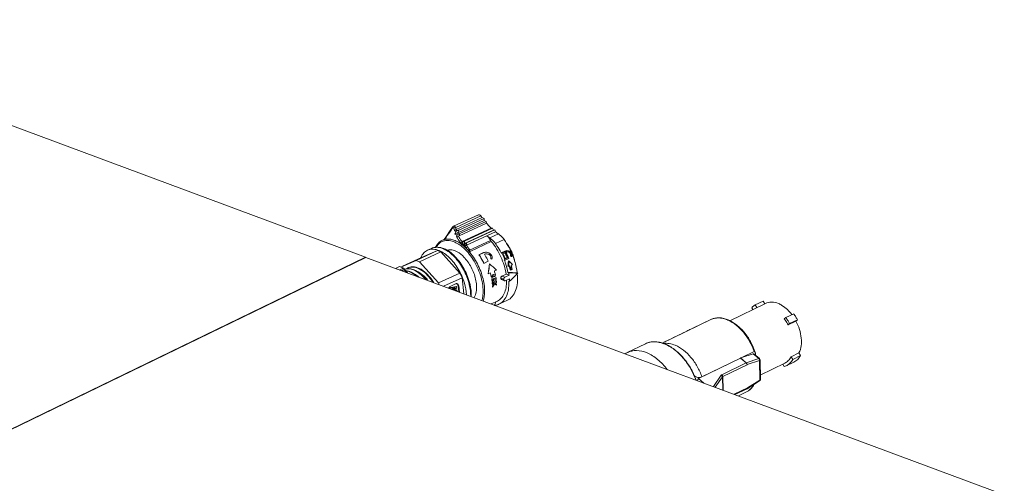
# Model space of a CAD drawing. Extents: x 0 to 3970, y 0 to 2049.
# Drawn here: x 2011 to 2287, y 1455 to 1585 of the extents above; entities that cross this region are included whole.
import ezdxf

# ---------------------------------------------------------------- set-up
doc = ezdxf.new("R2010")
doc.units = 0
doc.header["$LTSCALE"] = 5
doc.header["$MEASUREMENT"] = 0
doc.layers.get('0').update_dxf_attribs({"linetype": 'CONTINUOUS'})

msp = doc.modelspace()

# ---------------------------------------------------------------- linework, layer by layer
at = {"color": 7, "linetype": 'Continuous', "lineweight": 0}
for p, q in [((2107.802, 1518.232), (1928.485, 1584.994)), ((2132.551, 1526.91), (2139.553, 1530.161)), ((2133.137, 1526.561), (2140.177, 1529.829)), ((2140.515, 1529.352), (2133.273, 1525.991)), ((2133.759, 1525.092), (2141.148, 1528.522)), ((2133.981, 1525.827), (2141.08, 1529.123)), ((2134.124, 1524.226), (2141.772, 1527.776)), ((2134.315, 1524.858), (2141.714, 1528.292)), ((2141.08, 1529.123), (2140.515, 1529.352)), ((2141.148, 1528.522), (2141.08, 1529.123)), ((2141.714, 1528.292), (2141.148, 1528.522)), ((2141.772, 1527.776), (2141.714, 1528.292)), ((2130.503, 1524.113), (2129.922, 1523.217)), ((2133.129, 1525.486), (2132.907, 1524.751)), ((2133.357, 1524.125), (2133.474, 1524.512)), ((2133.759, 1525.092), (2133.981, 1525.827)), ((2134.124, 1524.226), (2134.315, 1524.858)), ((2143.115, 1526.384), (2134.982, 1522.609)), ((2135.563, 1522.755), (2143.489, 1526.435)), ((2135.566, 1522.054), (2143.723, 1525.84)), ((2136.146, 1522.243), (2144.094, 1525.933)), ((2136.179, 1521.577), (2144.32, 1525.356)), ((2142.723, 1523.655), (2145.133, 1524.774)), ((2143.489, 1526.435), (2143.115, 1526.384)), ((2143.723, 1525.84), (2143.489, 1526.435)), ((2144.094, 1525.933), (2143.723, 1525.84)), ((2144.32, 1525.356), (2144.094, 1525.933)), ((2129.956, 1523.27), (2129.386, 1523.005)), ((2130.819, 1522.948), (2130.853, 1522.947)), ((2136.114, 1521.553), (2136.119, 1521.549)), ((2142.897, 1522.974), (2137, 1520.236)), ((2143.115, 1522.641), (2137.156, 1519.875)), ((2146.701, 1523.207), (2144.291, 1522.089)), ((2121.984, 1517.289), (2128.009, 1520.087)), ((2128.952, 1519.704), (2122.926, 1516.906)), ((2128.009, 1520.087), (2123.548, 1518.163)), ((2125.203, 1520.182), (2126.333, 1520.706)), ((2134.302, 1513.791), (2128.952, 1519.704)), ((2140.903, 1519.511), (2139.67, 1518.938)), ((2139.679, 1518.934), (2139.67, 1518.938)), ((2139.679, 1518.934), (2140.913, 1519.507)), ((2140.913, 1519.507), (2140.903, 1519.511)), ((2142.49, 1518.991), (2142.482, 1518.995)), ((2146.945, 1519.97), (2145.884, 1519.477)), ((2146.12, 1519.38), (2145.884, 1519.477)), ((2146.12, 1519.38), (2147.182, 1519.873)), ((2147.13, 1519.54), (2146.424, 1519.213)), ((2147.182, 1519.873), (2146.945, 1519.97)), ((2148.236, 1519.633), (2148.258, 1519.625)), ((2148.701, 1518.558), (2148.485, 1518.646)), ((2148.679, 1518.479), (2148.894, 1518.392)), ((1934.215, 1433.976), (2107.802, 1518.232)), ((2107.909, 1518.192), (1934.323, 1433.936)), ((2287.226, 1451.429), (2107.909, 1518.192)), ((2117.729, 1515.455), (2121.984, 1517.289)), ((2123.548, 1518.163), (2118.195, 1515.678)), ((2122.926, 1516.906), (2128.277, 1510.994)), ((2141.056, 1516.507), (2141.048, 1516.51)), ((2142.286, 1517.078), (2141.056, 1516.507)), ((2142.602, 1516.384), (2142.595, 1516.387)), ((2142.963, 1517.882), (2142.955, 1517.885)), ((2143.255, 1517.643), (2143.262, 1517.64)), ((2146.986, 1517.421), (2146.772, 1517.508)), ((2148.045, 1517.912), (2146.986, 1517.421)), ((2147.563, 1518.159), (2147.001, 1517.898)), ((2147.072, 1517.743), (2147.779, 1518.071)), ((2147.779, 1518.071), (2147.563, 1518.159)), ((2147.978, 1515.598), (2147.777, 1515.68)), ((2148.148, 1517.135), (2147.939, 1517.219)), ((2148.355, 1515.773), (2147.978, 1515.598)), ((2149.108, 1516.122), (2148.731, 1515.948)), ((2116.244, 1515.09), (2116.6, 1515.265)), ((2117.111, 1515.485), (2116.277, 1515.077)), ((2116.292, 1515.07), (2117.343, 1515.585)), ((2118.446, 1515.136), (2117.43, 1514.647)), ((2118.446, 1515.136), (2117.43, 1514.647)), ((2117.941, 1514.457), (2118.724, 1514.83)), ((2118.655, 1514.641), (2118.124, 1514.388)), ((2118.724, 1514.83), (2118.446, 1515.136)), ((2118.655, 1514.641), (2118.724, 1514.83)), ((2119.17, 1514.072), (2118.655, 1514.641)), ((2119.338, 1514.152), (2119.085, 1514.031)), ((2119.631, 1513.828), (2119.338, 1514.152)), ((2128.277, 1510.994), (2134.302, 1513.791)), ((2142.26, 1513.554), (2142.253, 1513.557)), ((2142.841, 1513.824), (2142.26, 1513.554)), ((2143.704, 1512.956), (2143.697, 1512.959)), ((2144.58, 1514.631), (2143.999, 1514.362)), ((2144.315, 1513.079), (2144.308, 1513.081)), ((2147.277, 1513.487), (2146.072, 1512.928)), ((2146.072, 1512.928), (2146.917, 1512.584)), ((2146.917, 1512.584), (2148.122, 1513.143)), ((2148.122, 1513.143), (2147.277, 1513.487)), ((2148, 1513.879), (2147.804, 1513.959)), ((2148.48, 1515.293), (2148.281, 1515.374)), ((2148.475, 1515.304), (2148.316, 1515.231)), ((2148.515, 1515.15), (2148.316, 1515.231)), ((2148.581, 1514.866), (2148.383, 1514.946)), ((2148.518, 1514.853), (2148.415, 1514.805)), ((2148.612, 1514.725), (2148.415, 1514.805)), ((2148.642, 1514.584), (2148.445, 1514.664)), ((2148.857, 1515.468), (2148.48, 1515.293)), ((2148.515, 1515.15), (2148.892, 1515.325)), ((2148.958, 1515.041), (2148.581, 1514.866)), ((2148.612, 1514.725), (2148.989, 1514.9)), ((2149.019, 1514.759), (2148.642, 1514.584)), ((2148.892, 1515.325), (2148.693, 1515.406)), ((2148.989, 1514.9), (2148.792, 1514.98)), ((2150.597, 1513.765), (2150.402, 1513.844)), ((2134.902, 1512.471), (2129.727, 1510.069)), ((2131.61, 1510.035), (2133.116, 1510.735)), ((2133.972, 1510.185), (2133.777, 1510.265)), ((2133.777, 1510.265), (2133.979, 1508.486)), ((2133.972, 1510.185), (2134.173, 1508.413)), ((2134.902, 1512.471), (2135.415, 1507.951)), ((2143.157, 1512.541), (2143.15, 1512.544)), ((2143.243, 1512.092), (2143.236, 1512.095)), ((2143.344, 1511.44), (2143.338, 1511.443)), ((2143.39, 1511.059), (2143.384, 1511.062)), ((2143.434, 1510.575), (2143.427, 1510.577)), ((2143.456, 1510.205), (2143.449, 1510.208)), ((2143.894, 1511.906), (2143.888, 1511.909)), ((2143.996, 1511.037), (2143.99, 1511.04)), ((2144.502, 1511.976), (2144.496, 1511.979)), ((2144.592, 1511.111), (2144.586, 1511.113)), ((2144.625, 1510.374), (2144.618, 1510.377)), ((2146.664, 1512.082), (2145.819, 1512.425)), ((2145.85, 1512.155), (2146.695, 1511.812)), ((2146.84, 1511.583), (2145.995, 1511.927)), ((2148.235, 1512.155), (2147.029, 1511.595)), ((2148.276, 1511.452), (2148.08, 1511.532)), ((2133.252, 1510.001), (2131.315, 1509.595)), ((2131.445, 1509.542), (2131.315, 1509.595)), ((2131.329, 1509.472), (2131.315, 1509.595)), ((2131.445, 1509.542), (2133.382, 1509.949)), ((2131.459, 1509.424), (2131.445, 1509.542)), ((2131.877, 1509.342), (2131.752, 1509.315)), ((2131.885, 1509.265), (2131.877, 1509.342)), ((2132.974, 1509.598), (2132.21, 1509.42)), ((2132.21, 1509.42), (2132.248, 1509.086)), ((2132.668, 1509.527), (2132.233, 1509.22)), ((2132.248, 1509.086), (2132.974, 1509.598)), ((2133.417, 1509.633), (2132.567, 1509.011)), ((2132.963, 1508.864), (2133.36, 1509.048)), ((2133.099, 1508.813), (2133.49, 1508.995)), ((2133.382, 1509.949), (2133.252, 1510.001)), ((2133.49, 1508.995), (2133.36, 1509.048)), ((2133.382, 1509.949), (2133.417, 1509.633)), ((2133.521, 1508.721), (2133.444, 1508.685)), ((2133.49, 1508.995), (2133.521, 1508.721)), ((2143.467, 1509.838), (2143.46, 1509.841)), ((2144.825, 1505.918), (2143.068, 1505.102)), ((2144.038, 1504.678), (2144.424, 1505.731)), ((2145.246, 1505.011), (2147.657, 1506.129)), ((2210.085, 1500.392), (2220.125, 1505.265)), ((2217.262, 1504.808), (2219.486, 1505.887)), ((2217.709, 1504.085), (2217.262, 1504.808)), ((2219.486, 1505.887), (2219.932, 1505.165)), ((2216.548, 1503.529), (2216.267, 1503.983)), ((2228.066, 1502.332), (2225.842, 1501.253)), ((2191.143, 1494.088), (2204.772, 1500.704)), ((2199.694, 1498.275), (2204.771, 1500.703)), ((2225.418, 1500.896), (2225.842, 1501.253)), ((2228.702, 1500.3), (2226.479, 1499.221)), ((2226.479, 1499.221), (2226.901, 1499.577)), ((2226.901, 1499.577), (2229.124, 1500.656)), ((2229.124, 1500.656), (2228.702, 1500.3)), ((2181.337, 1491.441), (2186.409, 1493.903)), ((2213.503, 1490.04), (2216.98, 1491.728)), ((2213.503, 1490.04), (2216.68, 1491.103)), ((2218.256, 1489.738), (2216.68, 1491.103)), ((2218.432, 1489.733), (2216.892, 1491.067)), ((2217.281, 1491.375), (2217.339, 1491.324)), ((2217.339, 1491.324), (2217.296, 1491.309)), ((2217.339, 1491.324), (2217.353, 1490.667)), ((2227.318, 1490.244), (2229.542, 1491.323)), ((2229.542, 1491.323), (2230.002, 1490.579)), ((2201.348, 1484.119), (2213.159, 1489.851)), ((2202.302, 1484.603), (2213.159, 1489.873)), ((2214.73, 1488.521), (2207.906, 1485.209)), ((2208.156, 1484.687), (2214.98, 1487.999)), ((2213.133, 1489.946), (2213.503, 1490.04)), ((2214.734, 1488.559), (2213.133, 1489.946)), ((2213.133, 1489.946), (2213.159, 1489.873)), ((2213.159, 1489.873), (2213.159, 1489.851)), ((2213.159, 1489.851), (2214.73, 1488.521)), ((2218.256, 1489.738), (2214.734, 1488.559)), ((2218.464, 1489.204), (2214.979, 1488.038)), ((2214.98, 1487.999), (2214.979, 1488.038)), ((2218.464, 1489.204), (2218.581, 1483.711)), ((2218.722, 1483.873), (2218.604, 1489.366)), ((2218.695, 1485.119), (2225.543, 1488.443)), ((2224.987, 1488.173), (2225.416, 1487.478)), ((2225.914, 1487.678), (2228.137, 1488.757)), ((2227.318, 1490.244), (2227.779, 1489.5)), ((2230.002, 1490.579), (2227.779, 1489.5)), ((2225.416, 1487.478), (2225.914, 1487.678)), ((2202.857, 1482.841), (2201.348, 1484.119)), ((2205.494, 1481.859), (2207.7, 1485.039)), ((2208.053, 1484.591), (2206.022, 1481.663)), ((2208.053, 1484.591), (2208.132, 1480.877)), ((2208.238, 1480.838), (2208.156, 1484.687)), ((2218.49, 1483.441), (2214.997, 1481.215)), ((2215.118, 1481.505), (2218.581, 1483.711)), ((2215.118, 1481.544), (2211.308, 1479.695)), ((2211.576, 1479.595), (2214.976, 1481.245)), ((2214.659, 1480.27), (2212.534, 1479.238)), ((2215.118, 1481.505), (2215.118, 1481.544))]:
    msp.add_line(p, q, dxfattribs=at)
for points in [[(2132.259, 1526.66), (2131.414, 1525.457), (2130.503, 1524.113)], [(2132.551, 1526.91), (2132.355, 1526.773), (2132.259, 1526.66)]]:
    msp.add_lwpolyline(points, dxfattribs=at)
for centre, radius, start, end in [((2160.081, 1543.603), 24.206, 214.68381, 216.06682), ((2145.919, 1529.546), 13.702, 193.2962, 196.55874), ((2140.243, 1541.69), 17.697, 245.07525, 246.29874), ((2140.2, 1541.306), 18.091, 246.2235, 248.17278), ((2146.427, 1529.436), 13.598, 192.20728, 194.67759), ((2140.252, 1541.292), 16.871, 245.3061, 247.18228), ((2140.251, 1541.059), 17.419, 247.15062, 249.18796), ((2130.703, 1519.577), 3.364, 105.46203, 122.32219), ((2130.84, 1519.868), 3.458, 105.31653, 114.86554), ((2130.86, 1519.798), 3.531, 103.087, 105.32676), ((2178.645, 1491.471), 58.047, 146.14595, 146.82232), ((2130.783, 1518.984), 3.963, 89.99311, 92.19563), ((2130.784, 1518.91), 4.038, 89.50708, 89.99824), ((2107.599, 1644.363), 125.171, 282.48964, 282.64183), ((2128.208, 1513.013), 10.996, 51.74567, 53.27765), ((2104.596, 1650.821), 131.764, 283.33293, 283.57598), ((2203.737, 1524.147), 68.768, 181.5999, 182.08344), ((2127.939, 1512.669), 11.432, 50.86475, 51.74986), ((2135.459, 1522.208), 0.714, 231.7695, 238.79782), ((2071.877, 1726.103), 214.129, 287.18814, 287.31404), ((2210.462, 1524.346), 74.916, 181.21666, 181.74802), ((2191.663, 1525.087), 56.162, 183.48108, 183.88128), ((2127.686, 1517.786), 3.219, 103.22656, 114.84521), ((2126.291, 1514.555), 5.793, 67.82235, 72.74607), ((2125.978, 1513.785), 6.624, 63.32272, 67.82563), ((2127.152, 1514.635), 6.464, 66.11573, 67.86849), ((2126.425, 1509.504), 22.032, 25.89566, 26.6316), ((2126.387, 1509.486), 22.075, 24.77406, 25.89578), ((2126.611, 1509.59), 22.026, 21.72634, 25.90533), ((2126.414, 1509.498), 22.045, 22.91617, 24.77465), ((2127.613, 1510.055), 21.533, 24.98009, 25.92801), ((2127.275, 1509.898), 22.073, 24.51155, 25.90267), ((2127.655, 1510.074), 21.486, 22.10317, 24.98179), ((2127.516, 1510.009), 21.998, 21.05466, 25.90738), ((2127.346, 1509.93), 21.995, 21.72496, 24.51376), ((2147.751, 1518.344), 1.377, 77.36292, 83.68016), ((2147.72, 1518.206), 1.517, 70.10835, 77.35067), ((2147.638, 1518.05), 1.952, 68.63587, 70.111), ((2147.596, 1518.895), 0.942, 24.23711, 38.23753), ((2148.062, 1519.136), 0.786, 65.51342, 68.62258), ((2129.145, 1510.767), 21.524, 25.33915, 25.81492), ((2129.122, 1510.756), 21.549, 23.76658, 25.3392), ((2136.848, 1514.341), 13.153, 19.81272, 25.61191), ((2147.809, 1518.816), 1.2, 16.52741, 31.2767), ((2147.171, 1519.223), 1.913, 334.24217, 337.73082), ((2129.284, 1510.825), 21.373, 21.59436, 22.9526), ((2129.405, 1510.873), 21.243, 21.29372, 21.59329), ((2129.431, 1510.883), 21.215, 21.06341, 21.2937), ((2137.18, 1514.464), 12.799, 18.83597, 19.79687), ((2120.265, 1511.757), 5.793, 67.82235, 72.74607), ((2119.952, 1510.988), 6.624, 63.32272, 67.82563), ((2128.391, 1515.976), 5.483, 156.05313, 157.49258), ((2128.261, 1516.033), 5.34, 155.47189, 156.04912), ((2127.578, 1510.715), 10.901, 41.71559, 42.07234), ((2126.562, 1509.56), 21.884, 21.04974, 22.91719), ((2127.024, 1509.765), 21.212, 20.98978, 21.40719), ((2129.344, 1510.605), 19.528, 14.61909, 15.10536), ((2129.098, 1510.476), 19.972, 14.11928, 15.37805), ((2129.417, 1510.636), 20.031, 14.42987, 15.37696), ((2129.68, 1510.704), 19.759, 13.95097, 14.42885), ((2115.632, 1509.855), 5.98, 67.80775, 73.38057), ((2115.265, 1508.954), 6.953, 62.7723, 67.8124), ((2119.725, 1512.216), 2.719, 111.134, 111.68577), ((2118.812, 1511.155), 3.329, 87.87676, 90.09139), ((2119.881, 1512.239), 2.763, 104.19289, 110.07687), ((2120.911, 1512.655), 2.821, 125.22956, 127.15179), ((2120.87, 1512.716), 2.747, 114.96798, 125.24536), ((2118.564, 1510.241), 4.185, 75.7036, 79.08015), ((2120.854, 1512.745), 2.714, 109.01477, 114.92424), ((2120.859, 1512.731), 2.729, 107.89302, 109.01531), ((2120.861, 1512.722), 2.738, 107.28004, 107.89311), ((2118.298, 1505.731), 17.919, 22.09281, 26.7305), ((2130.603, 1510.617), 17.701, 8.20496, 10.61826), ((2129.519, 1510.651), 19.347, 14.12981, 14.61911), ((2129.83, 1510.728), 19.027, 13.3953, 13.68923), ((2130.001, 1510.769), 18.851, 12.80426, 13.39577), ((2130.326, 1510.842), 18.518, 12.20938, 12.35822), ((2130.418, 1510.862), 18.424, 11.91083, 12.20951), ((2129.363, 1510.544), 19.698, 13.95064, 14.11681), ((2129.618, 1510.606), 19.436, 13.2334, 13.52057), ((2129.752, 1510.638), 19.298, 12.8478, 13.23352), ((2129.869, 1510.664), 19.178, 12.65544, 12.8476), ((2130.149, 1510.726), 18.891, 11.92915, 12.22031), ((2130.241, 1510.746), 18.797, 11.78296, 11.92903), ((2130.052, 1510.795), 19.377, 12.9455, 13.52101), ((2130.226, 1510.835), 19.198, 12.65552, 12.94506), ((2130.556, 1510.907), 18.86, 11.78328, 12.22051), ((2115.099, 1503.929), 13.701, 31.99953, 34.93955), ((2114.705, 1504.077), 14.117, 29.84755, 30.28493), ((2112.259, 1502.927), 17.934, 25.05883, 26.7291), ((2127.877, 1509.37), 15.599, 7.63673, 10.05969), ((2127.87, 1509.366), 15.612, 7.63568, 10.05651), ((2129.4, 1509.556), 14.065, 4.16402, 6.14665), ((2129.393, 1509.552), 14.078, 4.16616, 6.14694), ((2130.787, 1509.639), 12.675, 0.91067, 2.56909), ((2130.78, 1509.635), 12.688, 0.91605, 2.57279), ((2129.031, 1509.904), 15.609, 7.6288, 10.0499), ((2130.554, 1510.09), 14.075, 4.1588, 6.13987), ((2131.941, 1510.173), 12.685, 0.90811, 2.56516), ((2131.312, 1510.642), 14.616, 5.94346, 7.00734), ((2130.441, 1510.104), 16.344, 5.99969, 6.95112), ((2135.073, 1511.488), 12.357, 0.48619, 1.2538), ((2134.32, 1511.081), 13.768, 1.5568, 1.87558), ((2134.549, 1511.087), 13.538, 0.69536, 1.55835), ((2133.384, 1510.929), 14.901, 2.01214, 4.71902), ((2216.39, 1493.791), 14.467, 31.7057, 36.18548), ((2206.865, 1496.024), 5.142, 91.64688, 99.26326), ((2206.879, 1495.589), 5.577, 86.1868, 91.65931), ((2206.167, 1492.704), 8.566, 66.07191, 67.19288), ((2214.166, 1492.712), 14.467, 31.7057, 36.18548), ((2213.775, 1492.466), 14.928, 28.44483, 31.71697), ((2215.998, 1493.546), 14.928, 28.44483, 31.71697), ((2188.746, 1489.087), 5.352, 115.54848, 115.89016), ((2188.759, 1489.058), 5.385, 108.11234, 115.53611), ((2188.899, 1487.956), 6.501, 86.04688, 92.19565), ((2188.432, 1485.53), 8.979, 71.05098, 71.74818), ((2188.391, 1485.412), 9.105, 70.47932, 71.05119), ((2188.3, 1485.156), 9.376, 68.56127, 70.47271), ((2183.686, 1486.605), 5.376, 115.90334, 123.18), ((2201.248, 1486.295), 16.822, 17.9279, 18.23823), ((2216.042, 1491.083), 1.274, 14.79368, 17.87342), ((2181.309, 1476.679), 20.526, 19.97745, 22.15754), ((2212.634, 1484.436), 4.633, 295.92649, 306.02332), ((2212.506, 1484.699), 4.924, 295.92197, 305.33226), ((2212.532, 1484.576), 4.805, 306.02669, 311.86686)]:
    msp.add_arc(centre, radius, start, end, dxfattribs=at)
for centre, major_axis, ratio, start_param, end_param in [((2144.705, 1517.989), (10.543, -8.256), 0.2166723, 1.358086, 1.3775836), ((2144.705, 1517.989), (10.807, -8.462), 0.2166723, 7.6299274, 7.6488455), ((2134.188, 1513.107), (4.193, 12.581), 0.5810541, -1.3444027, -1.120712), ((2134.188, 1513.107), (4.197, 12.592), 0.5810541, -1.344648, -1.1211935), ((2139.422, 1515.537), (9.673, -7.574), 0.2166723, 1.1853602, 1.4088147), ((2140.818, 1516.185), (9.665, -7.568), 0.2166723, 1.4876676, 1.5191315), ((2140.818, 1516.185), (9.673, -7.574), 0.2166723, 1.4870908, 1.5185137), ((2139.228, 1515.447), (3.287, 13.438), 0.6043411, 4.876305, 4.990021), ((2139.228, 1515.447), (3.369, 13.774), 0.6043411, -1.4131728, -1.3025068), ((2142.967, 1517.182), (10.108, -8.775), 0.2626513, 7.4442918, 7.5549578), ((2134.85, 1513.415), (9.438, 14.194), 0.4458037, -1.3416563, -1.2826244), ((2135.287, 1513.617), (9.43, 14.181), 0.4458037, -1.3857284, -1.3271175), ((2135.287, 1513.617), (9.438, 14.194), 0.4458037, -1.3858146, -1.3272578), ((2138.76, 1515.23), (13.172, -6.01), 0.0263786, 1.1481174, 1.2072022), ((2138.76, 1515.23), (13.184, -6.015), 0.0263786, 1.1479905, 1.2070201), ((2138.322, 1515.026), (13.184, -6.015), 0.0263914, 1.1036388, 1.1623765), ((2142.604, 1517.014), (23.953, -1.851), 0.1130372, -1.3432327, -1.2304941), ((2142.604, 1517.014), (24.552, -1.897), 0.1130372, -1.3404717, -1.2304941), ((2142.604, 1517.014), (21.5, 20.723), 0.2659281, 4.7198805, 4.8298582), ((2135.93, 1513.916), (9.438, 14.194), 0.4458037, -1.450624, -1.3924149), ((2136.312, 1514.093), (9.43, 14.181), 0.4458037, -1.4890015, -1.4308281), ((2136.312, 1514.093), (9.438, 14.194), 0.4458037, -1.4889936, -1.4308731), ((2136.804, 1514.322), (9.438, 14.194), 0.4458037, -1.5384883, -1.4803553), ((2137.185, 1514.498), (9.43, 14.181), 0.4458037, -1.5769258, -1.518632), ((2137.185, 1514.498), (9.438, 14.194), 0.4458037, -1.5768378, -1.5185973), ((2137.567, 1514.676), (9.438, 14.194), 0.4458037, -1.615464, -1.5570282), ((2137.678, 1514.727), (13.172, -6.01), 0.0263914, 1.038857, 1.0972996), ((2137.678, 1514.727), (13.184, -6.015), 0.0263914, 1.0388301, 1.0972195), ((2137.297, 1514.55), (13.184, -6.015), 0.0263914, 1.0004606, 1.0587612), ((2136.804, 1514.322), (13.172, -6.01), 0.0263914, 0.9509125, 1.009279), ((2136.804, 1514.322), (13.184, -6.015), 0.0263914, 0.9509656, 1.009279), ((2136.424, 1514.145), (13.184, -6.015), 0.0263914, 0.9126156, 0.9710371), ((2136.042, 1513.968), (13.172, -6.01), 0.0263914, 0.8738649, 0.9325363), ((2136.042, 1513.968), (13.184, -6.015), 0.0263914, 0.8739886, 0.9326062), ((2216.653, 1490.613), (0.174, 0.492), 0.6107131, -0.2353278, 0.4448093), ((2201.358, 1483.646), (0.176, 0.49), 0.6121235, 0.5590533, 2.0307483)]:
    msp.add_ellipse(centre, major_axis=major_axis, ratio=ratio, start_param=start_param, end_param=end_param, dxfattribs=at)
for points, knots in [([(2139.808, 1530.154), (2139.786, 1530.163), (2139.704, 1530.19), (2139.61, 1530.187), (2139.553, 1530.161)], [0, 0, 0, 0, 0.2792914, 1, 1, 1, 1]), ([(2140.177, 1529.829), (2140.15, 1529.867), (2140.05, 1529.997), (2139.918, 1530.109), (2139.808, 1530.154)], [0, 0, 0, 0, 0.2801319, 1, 1, 1, 1]), ([(2132.287, 1526.452), (2132.275, 1526.471), (2132.244, 1526.533), (2132.23, 1526.62), (2132.259, 1526.66)], [0, 0, 0, 0, 0.3096464, 1, 1, 1, 1]), ([(2132.815, 1526.907), (2132.793, 1526.917), (2132.709, 1526.946), (2132.611, 1526.938), (2132.552, 1526.91)], [0, 0, 0, 0, 0.2662133, 1, 1, 1, 1]), ([(2133.137, 1526.561), (2133.117, 1526.601), (2133.038, 1526.739), (2132.919, 1526.861), (2132.815, 1526.907)], [0, 0, 0, 0, 0.2822636, 1, 1, 1, 1]), ([(2143.115, 1526.384), (2143, 1526.492), (2142.535, 1526.939), (2142.093, 1527.41), (2141.772, 1527.776)], [0, 0, 0, 0, 0.2448134, 1, 1, 1, 1]), ([(2132.287, 1526.452), (2132.128, 1526.231), (2131.501, 1525.358), (2130.886, 1524.475), (2130.439, 1523.808)], [0, 0, 0, 0, 0.2529605, 1, 1, 1, 1]), ([(2132.287, 1526.452), (2132.313, 1526.489), (2132.372, 1526.551), (2132.465, 1526.553), (2132.495, 1526.536)], [0, 0, 0, 0, 0.5647609, 1, 1, 1, 1]), ([(2132.584, 1526.395), (2132.619, 1526.421), (2132.789, 1526.516), (2132.986, 1526.561), (2133.137, 1526.561)], [0, 0, 0, 0, 0.2235408, 1, 1, 1, 1]), ([(2133.487, 1525.007), (2133.431, 1524.996), (2133.226, 1524.94), (2133.032, 1524.843), (2132.907, 1524.751)], [0, 0, 0, 0, 0.2668924, 1, 1, 1, 1]), ([(2133.71, 1525.742), (2133.654, 1525.731), (2133.449, 1525.675), (2133.255, 1525.578), (2133.129, 1525.486)], [0, 0, 0, 0, 0.2667959, 1, 1, 1, 1]), ([(2133.357, 1524.125), (2133.397, 1524.136), (2133.582, 1524.175), (2133.772, 1524.189), (2133.92, 1524.185)], [0, 0, 0, 0, 0.2187216, 1, 1, 1, 1]), ([(2134.669, 1522.155), (2134.266, 1522.587), (2133.802, 1523.241), (2133.442, 1523.945), (2133.357, 1524.125)], [0, 0, 0, 0, 0.7476437, 1, 1, 1, 1]), ([(2134.062, 1524.776), (2134.006, 1524.765), (2133.799, 1524.705), (2133.603, 1524.606), (2133.474, 1524.512)], [0, 0, 0, 0, 0.264497, 1, 1, 1, 1]), ([(2133.487, 1525.007), (2133.512, 1525.011), (2133.605, 1525.032), (2133.696, 1525.063), (2133.759, 1525.092)], [0, 0, 0, 0, 0.2650493, 1, 1, 1, 1]), ([(2133.981, 1525.827), (2133.961, 1525.818), (2133.873, 1525.781), (2133.781, 1525.756), (2133.71, 1525.742)], [0, 0, 0, 0, 0.2329076, 1, 1, 1, 1]), ([(2133.92, 1524.185), (2133.938, 1524.184), (2134.008, 1524.186), (2134.078, 1524.204), (2134.124, 1524.226)], [0, 0, 0, 0, 0.2641358, 1, 1, 1, 1]), ([(2134.949, 1522.591), (2134.638, 1522.948), (2134.277, 1523.476), (2133.989, 1524.04), (2133.92, 1524.185)], [0, 0, 0, 0, 0.747582, 1, 1, 1, 1]), ([(2134.315, 1524.858), (2134.297, 1524.849), (2134.215, 1524.815), (2134.129, 1524.79), (2134.062, 1524.776)], [0, 0, 0, 0, 0.2335207, 1, 1, 1, 1]), ([(2142.897, 1522.974), (2142.834, 1523.102), (2142.571, 1523.569), (2142.22, 1523.994), (2141.91, 1524.237)], [0, 0, 0, 0, 0.2659758, 1, 1, 1, 1]), ([(2141.91, 1524.237), (2141.977, 1524.186), (2142.243, 1523.984), (2142.516, 1523.792), (2142.723, 1523.655)], [0, 0, 0, 0, 0.2541147, 1, 1, 1, 1]), ([(2145.133, 1524.774), (2145.065, 1524.819), (2144.789, 1525.006), (2144.519, 1525.203), (2144.32, 1525.356)], [0, 0, 0, 0, 0.2458946, 1, 1, 1, 1]), ([(2146.701, 1523.207), (2146.585, 1523.369), (2146.131, 1523.953), (2145.585, 1524.474), (2145.133, 1524.774)], [0, 0, 0, 0, 0.2682504, 1, 1, 1, 1]), ([(2129.386, 1523.005), (2128.974, 1522.814), (2128.193, 1522.248), (2127.658, 1521.454), (2127.44, 1521.019)], [0, 0, 0, 0, 0.4828879, 1, 1, 1, 1]), ([(2127.61, 1521.019), (2127.694, 1521.166), (2128.037, 1521.705), (2128.507, 1522.168), (2128.904, 1522.419)], [0, 0, 0, 0, 0.2643169, 1, 1, 1, 1]), ([(2129.806, 1522.819), (2129.872, 1522.837), (2130.143, 1522.903), (2130.422, 1522.937), (2130.632, 1522.945)], [0, 0, 0, 0, 0.2463023, 1, 1, 1, 1]), ([(2129.922, 1523.217), (2129.916, 1523.207), (2130.008, 1523.225), (2130.027, 1523.229), (2130.06, 1523.237)], [0, 0, 0, 0, 0.2641434, 1, 1, 1, 1]), ([(2130.06, 1523.237), (2130.415, 1523.32), (2131.187, 1523.376), (2132.379, 1523.147), (2133.608, 1522.625), (2134.392, 1522.118), (2134.783, 1521.826)], [0, 0, 0, 0, 0.2155034, 0.4504609, 0.7112472, 1, 1, 1, 1]), ([(2130.853, 1522.947), (2131.149, 1522.942), (2132.481, 1522.773), (2133.704, 1522.102), (2134.537, 1521.482)], [0, 0, 0, 0, 0.2219044, 1, 1, 1, 1]), ([(2134.537, 1521.482), (2135.745, 1520.58), (2137.894, 1518.166), (2139.707, 1514.575), (2140.586, 1511.45), (2140.878, 1509.197), (2140.806, 1507.4), (2140.586, 1506.389), (2140.489, 1506.062)], [0, 0, 0, 0, 0.24989176, 0.52530475, 0.66021534, 0.78649452, 0.90038657, 0.95678116, 0.95678116, 0.95678116, 0.95678116]), ([(2134.949, 1522.59), (2134.916, 1522.569), (2134.782, 1522.453), (2134.702, 1522.286), (2134.669, 1522.155)], [0, 0, 0, 0, 0.225898, 1, 1, 1, 1]), ([(2134.993, 1522.227), (2135.061, 1522.333), (2135.217, 1522.526), (2135.414, 1522.689), (2135.526, 1522.739)], [0, 0, 0, 0, 0.5061298, 1, 1, 1, 1]), ([(2135.089, 1521.598), (2135.153, 1521.691), (2135.294, 1521.862), (2135.467, 1522.009), (2135.566, 1522.054)], [0, 0, 0, 0, 0.5130621, 1, 1, 1, 1]), ([(2135.155, 1521.537), (2135.262, 1521.45), (2135.697, 1521.083), (2136.107, 1520.686), (2136.403, 1520.373)], [0, 0, 0, 0, 0.242756, 1, 1, 1, 1]), ([(2135.604, 1521.677), (2135.673, 1521.793), (2135.83, 1522.004), (2136.029, 1522.189), (2136.146, 1522.243)], [0, 0, 0, 0, 0.5110097, 1, 1, 1, 1]), ([(2136.114, 1521.553), (2135.979, 1521.515), (2135.809, 1521.43), (2135.663, 1521.315), (2135.629, 1521.285)], [0, 0, 0, 0, 0.7568199, 1, 1, 1, 1]), ([(2135.629, 1521.285), (2135.678, 1521.26), (2135.872, 1521.141), (2136.037, 1520.978), (2136.141, 1520.841)], [0, 0, 0, 0, 0.2419756, 1, 1, 1, 1]), ([(2136.119, 1521.549), (2136.159, 1521.521), (2136.319, 1521.396), (2136.459, 1521.247), (2136.552, 1521.126)], [0, 0, 0, 0, 0.2428234, 1, 1, 1, 1]), ([(2142.723, 1523.655), (2142.865, 1523.56), (2143.459, 1523.115), (2143.958, 1522.551), (2144.291, 1522.089)], [0, 0, 0, 0, 0.2307126, 1, 1, 1, 1]), ([(2147.277, 1513.487), (2147.03, 1515.156), (2146.008, 1518.429), (2144.213, 1521.349), (2143.115, 1522.641)], [0, 0, 0, 0, 0.4988385, 1, 1, 1, 1]), ([(2144.291, 1522.089), (2144.438, 1521.884), (2145.017, 1521.045), (2145.532, 1520.161), (2145.884, 1519.477)], [0, 0, 0, 0, 0.2463616, 1, 1, 1, 1]), ([(2148.521, 1520.14), (2148.39, 1520.411), (2147.849, 1521.471), (2147.22, 1522.486), (2146.701, 1523.207)], [0, 0, 0, 0, 0.2531177, 1, 1, 1, 1]), ([(2148.709, 1520.026), (2148.615, 1520.222), (2148.228, 1520.981), (2147.767, 1521.703), (2147.382, 1522.209)], [0, 0, 0, 0, 0.253834, 1, 1, 1, 1]), ([(2123.403, 1518.25), (2123.597, 1518.676), (2124.079, 1519.45), (2124.817, 1520.002), (2125.203, 1520.182)], [0, 0, 0, 0, 0.5233465, 1, 1, 1, 1]), ([(2125.203, 1520.182), (2125.292, 1520.223), (2125.66, 1520.374), (2126.055, 1520.454), (2126.353, 1520.476)], [0, 0, 0, 0, 0.2469198, 1, 1, 1, 1]), ([(2126.333, 1520.706), (2126.848, 1520.945), (2128.068, 1521.171), (2129.25, 1520.871), (2129.827, 1520.637)], [0, 0, 0, 0, 0.476846, 1, 1, 1, 1]), ([(2126.353, 1520.476), (2126.52, 1520.488), (2127.239, 1520.492), (2127.949, 1520.305), (2128.458, 1520.099)], [0, 0, 0, 0, 0.2337481, 1, 1, 1, 1]), ([(2129.587, 1520.623), (2129.149, 1520.801), (2128.276, 1521.05), (2127.36, 1521.016), (2126.949, 1520.919)], [0, 0, 0, 0, 0.5286008, 1, 1, 1, 1]), ([(2128.458, 1520.099), (2129.522, 1519.666), (2131.601, 1518.117), (2133.999, 1514.923), (2135.594, 1511.305), (2136.103, 1508.773), (2136.179, 1507.666)], [0, 0, 0, 0, 0.21666396, 0.47510663, 0.74733122, 0.95625096, 0.95625096, 0.95625096, 0.95625096]), ([(2137.337, 1507.235), (2137.353, 1508.356), (2136.985, 1511.002), (2135.483, 1514.843), (2133.061, 1518.317), (2130.895, 1520.047), (2129.769, 1520.546)], [0.04250541, 0.04250541, 0.04250541, 0.04250541, 0.24398592, 0.51554307, 0.77840423, 1, 1, 1, 1]), ([(2129.827, 1520.637), (2130.993, 1520.163), (2133.235, 1518.433), (2135.709, 1514.905), (2137.214, 1511.001), (2137.546, 1508.308), (2137.502, 1507.174)], [0, 0, 0, 0, 0.22303835, 0.48574386, 0.75673405, 0.95769902, 0.95769902, 0.95769902, 0.95769902]), ([(2132.986, 1520.024), (2132.601, 1520.181), (2131.831, 1520.389), (2131.028, 1520.299), (2130.681, 1520.177)], [0, 0, 0, 0, 0.5307895, 1, 1, 1, 1]), ([(2135.669, 1518.019), (2135.462, 1518.248), (2134.678, 1519.047), (2133.738, 1519.718), (2132.986, 1520.024)], [0, 0, 0, 0, 0.2753445, 1, 1, 1, 1]), ([(2136.141, 1520.841), (2136.228, 1520.936), (2136.364, 1521.041), (2136.516, 1521.112), (2136.552, 1521.126)], [0, 0, 0, 0, 0.7664258, 1, 1, 1, 1]), ([(2136.403, 1520.373), (2137.402, 1519.315), (2139.128, 1516.864), (2140.797, 1512.808), (2141.406, 1509.058), (2141.143, 1506.751), (2140.886, 1505.914)], [0, 0, 0, 0, 0.26500192, 0.53967678, 0.79244363, 0.95170957, 0.95170957, 0.95170957, 0.95170957]), ([(2137, 1520.236), (2136.975, 1520.318), (2136.866, 1520.633), (2136.703, 1520.93), (2136.552, 1521.126)], [0, 0, 0, 0, 0.2572709, 1, 1, 1, 1]), ([(2136.636, 1520.156), (2136.728, 1520.184), (2136.849, 1520.212), (2136.971, 1520.232), (2137, 1520.236)], [0, 0, 0, 0, 0.7691476, 1, 1, 1, 1]), ([(2137.156, 1519.875), (2137.093, 1519.949), (2137.032, 1520.073), (2137.005, 1520.202), (2137, 1520.236)], [0, 0, 0, 0, 0.7406347, 1, 1, 1, 1]), ([(2141.048, 1516.51), (2140.947, 1516.722), (2140.532, 1517.556), (2140.057, 1518.36), (2139.67, 1518.938)], [0, 0, 0, 0, 0.2521487, 1, 1, 1, 1]), ([(2139.679, 1518.934), (2139.807, 1518.743), (2140.31, 1517.96), (2140.755, 1517.14), (2141.056, 1516.507)], [0, 0, 0, 0, 0.2473191, 1, 1, 1, 1]), ([(2142.459, 1519.422), (2142.33, 1519.477), (2141.838, 1519.653), (2141.253, 1519.673), (2140.903, 1519.511)], [0, 0, 0, 0, 0.2668738, 1, 1, 1, 1]), ([(2142.468, 1519.418), (2142.339, 1519.474), (2141.847, 1519.65), (2141.263, 1519.669), (2140.913, 1519.507)], [0, 0, 0, 0, 0.2668695, 1, 1, 1, 1]), ([(2141.202, 1519.055), (2141.392, 1519.144), (2141.85, 1519.205), (2142.28, 1519.082), (2142.49, 1518.991)], [0, 0, 0, 0, 0.4796266, 1, 1, 1, 1]), ([(2142.286, 1517.078), (2142.205, 1517.249), (2141.872, 1517.923), (2141.501, 1518.578), (2141.202, 1519.055)], [0, 0, 0, 0, 0.2514273, 1, 1, 1, 1]), ([(2143.028, 1518.233), (2143.006, 1518.471), (2142.826, 1518.786), (2142.556, 1518.963), (2142.482, 1518.995)], [0, 0, 0, 0, 0.7478524, 1, 1, 1, 1]), ([(2143.036, 1518.229), (2143.014, 1518.468), (2142.834, 1518.783), (2142.564, 1518.959), (2142.49, 1518.991)], [0, 0, 0, 0, 0.7478853, 1, 1, 1, 1]), ([(2143.394, 1518.17), (2143.357, 1518.509), (2143.12, 1518.951), (2142.769, 1519.244), (2142.672, 1519.307)], [0, 0, 0, 0, 0.7458536, 1, 1, 1, 1]), ([(2148.118, 1519.961), (2147.927, 1520.036), (2147.53, 1520.127), (2147.121, 1520.051), (2146.945, 1519.97)], [0, 0, 0, 0, 0.514071, 1, 1, 1, 1]), ([(2147.303, 1519.621), (2147.44, 1519.684), (2147.647, 1519.728), (2147.851, 1519.718), (2147.902, 1519.712)], [0, 0, 0, 0, 0.7435791, 1, 1, 1, 1]), ([(2148.834, 1519.439), (2148.807, 1519.484), (2148.69, 1519.651), (2148.526, 1519.788), (2148.388, 1519.851)], [0, 0, 0, 0, 0.2578713, 1, 1, 1, 1]), ([(2148.456, 1519.282), (2148.479, 1519.231), (2148.55, 1519.029), (2148.547, 1518.793), (2148.485, 1518.646)], [0, 0, 0, 0, 0.2589936, 1, 1, 1, 1]), ([(2148.743, 1518.976), (2148.749, 1518.94), (2148.764, 1518.8), (2148.743, 1518.654), (2148.701, 1518.558)], [0, 0, 0, 0, 0.2579137, 1, 1, 1, 1]), ([(2148.941, 1518.498), (2148.961, 1518.548), (2149.025, 1518.762), (2149.007, 1518.996), (2148.959, 1519.157)], [0, 0, 0, 0, 0.2433374, 1, 1, 1, 1]), ([(2150.402, 1513.844), (2150.358, 1514.227), (2150.119, 1515.816), (2149.667, 1517.37), (2149.229, 1518.508)], [0, 0, 0, 0, 0.2404294, 1, 1, 1, 1]), ([(2149.678, 1517.209), (2149.654, 1517.325), (2149.546, 1517.793), (2149.411, 1518.254), (2149.294, 1518.596)], [0, 0, 0, 0, 0.2463006, 1, 1, 1, 1]), ([(2138.312, 1506.872), (2138.599, 1507.352), (2138.938, 1508.407), (2139.028, 1510.001), (2138.778, 1512.245), (2137.814, 1515.052), (2136.504, 1517.083), (2135.715, 1517.969)], [0.05817968, 0.05817968, 0.05817968, 0.05817968, 0.18928412, 0.30640719, 0.43659188, 0.71971865, 1, 1, 1, 1]), ([(2142.955, 1517.885), (2143.004, 1517.959), (2143.035, 1518.082), (2143.031, 1518.201), (2143.028, 1518.233)], [0, 0, 0, 0, 0.7376743, 1, 1, 1, 1]), ([(2142.963, 1517.882), (2143.011, 1517.956), (2143.043, 1518.079), (2143.039, 1518.198), (2143.036, 1518.229)], [0, 0, 0, 0, 0.7376764, 1, 1, 1, 1]), ([(2146.828, 1517.364), (2146.936, 1517.082), (2147.336, 1515.97), (2147.641, 1514.824), (2147.804, 1513.959)], [0, 0, 0, 0, 0.2550465, 1, 1, 1, 1]), ([(2118.745, 1514.752), (2119.2, 1514.928), (2120.302, 1515.025), (2121.958, 1514.426), (2123.446, 1513.336), (2124.308, 1512.408), (2124.677, 1511.949)], [0, 0, 0, 0, 0.19647226, 0.4250691, 0.69508772, 0.93201077, 0.93201077, 0.93201077, 0.93201077]), ([(2118.935, 1514.481), (2119.01, 1514.478), (2119.32, 1514.457), (2119.626, 1514.395), (2119.852, 1514.331)], [0, 0, 0, 0, 0.2415425, 1, 1, 1, 1]), ([(2119.597, 1514.296), (2119.845, 1514.233), (2120.76, 1513.912), (2121.579, 1513.363), (2122.123, 1512.9)], [0, 0, 0, 0, 0.22423171, 0.84677261, 0.84677261, 0.84677261, 0.84677261]), ([(2119.746, 1515.002), (2120.725, 1515.062), (2122.328, 1514.412), (2123.913, 1513.073), (2124.646, 1512.238), (2124.95, 1511.847)], [0, 0, 0, 0, 0.4334554, 0.7033414, 0.9221161, 0.9221161, 0.9221161, 0.9221161]), ([(2119.851, 1515.272), (2120.1, 1515.387), (2120.651, 1515.546), (2121.541, 1515.537), (2122.475, 1515.297), (2123.801, 1514.655), (2125.392, 1513.323), (2126.423, 1511.96), (2126.895, 1511.196)], [0, 0, 0, 0, 0.0935592, 0.1924771, 0.30072, 0.4203755, 0.693129, 1, 1, 1, 1]), ([(2119.852, 1514.331), (2120.11, 1514.258), (2121.077, 1513.889), (2121.931, 1513.275), (2122.498, 1512.76)], [0, 0, 0, 0, 0.22385656, 0.8597488, 0.8597488, 0.8597488, 0.8597488]), ([(2120.048, 1515.337), (2120.524, 1515.485), (2121.657, 1515.51), (2123.323, 1514.817), (2124.945, 1513.539), (2125.888, 1512.408), (2126.33, 1511.775)], [0, 0, 0, 0, 0.1958708, 0.4258565, 0.696627, 1, 1, 1, 1]), ([(2121.61, 1513.47), (2121.748, 1513.395), (2122.161, 1513.149), (2122.547, 1512.859), (2122.795, 1512.649)], [0, 0, 0, 0, 0.2357313, 0.72332233, 0.72332233, 0.72332233, 0.72332233]), ([(2122.736, 1513.996), (2123.286, 1513.699), (2124.216, 1512.989), (2124.992, 1512.127), (2125.318, 1511.71)], [0, 0, 0, 0, 0.4706096, 0.86843357, 0.86843357, 0.86843357, 0.86843357]), ([(2143.15, 1512.544), (2143.128, 1512.65), (2143.035, 1513.081), (2142.925, 1513.508), (2142.834, 1513.827)], [0, 0, 0, 0, 0.2472103, 1, 1, 1, 1]), ([(2142.841, 1513.824), (2142.871, 1513.717), (2142.989, 1513.292), (2143.09, 1512.863), (2143.157, 1512.541)], [0, 0, 0, 0, 0.252674, 1, 1, 1, 1]), ([(2144.315, 1513.079), (2144.293, 1513.185), (2144.2, 1513.616), (2144.09, 1514.043), (2143.999, 1514.362)], [0, 0, 0, 0, 0.2472116, 1, 1, 1, 1]), ([(2146.072, 1512.928), (2146.03, 1512.908), (2145.873, 1512.789), (2145.801, 1512.572), (2145.819, 1512.425)], [0, 0, 0, 0, 0.2366959, 1, 1, 1, 1]), ([(2147.657, 1506.129), (2148.173, 1506.369), (2149.154, 1507.151), (2150.089, 1508.907), (2150.536, 1511.12), (2150.512, 1512.728), (2150.43, 1513.577)], [0, 0, 0, 0, 0.2029501, 0.4305836, 0.6959719, 1, 1, 1, 1]), ([(2133.494, 1510.791), (2133.52, 1510.774), (2133.62, 1510.693), (2133.69, 1510.578), (2133.724, 1510.486)], [0, 0, 0, 0, 0.2384474, 1, 1, 1, 1]), ([(2133.972, 1510.185), (2133.957, 1510.312), (2133.888, 1510.55), (2133.698, 1510.72), (2133.595, 1510.762)], [0, 0, 0, 0, 0.5350954, 1, 1, 1, 1]), ([(2144.825, 1505.918), (2145.241, 1506.111), (2146.034, 1506.704), (2146.862, 1508.027), (2147.348, 1509.706), (2147.434, 1510.939), (2147.429, 1511.593)], [0, 0, 0, 0, 0.2093044, 0.4389572, 0.7014304, 1, 1, 1, 1]), ([(2148.086, 1511.251), (2148.095, 1510.533), (2148.004, 1509.177), (2147.478, 1507.33), (2146.572, 1505.874), (2145.702, 1505.222), (2145.246, 1505.011)], [0, 0, 0, 0, 0.298837, 0.5614236, 0.7909853, 1, 1, 1, 1]), ([(2145.85, 1512.155), (2145.853, 1512.129), (2145.869, 1512.039), (2145.934, 1511.952), (2145.995, 1511.927)], [0, 0, 0, 0, 0.2858134, 1, 1, 1, 1]), ([(2146.664, 1512.082), (2146.658, 1512.131), (2146.666, 1512.324), (2146.787, 1512.523), (2146.917, 1512.584)], [0, 0, 0, 0, 0.2568139, 1, 1, 1, 1]), ([(2146.84, 1511.583), (2146.82, 1511.591), (2146.74, 1511.641), (2146.702, 1511.741), (2146.695, 1511.812)], [0, 0, 0, 0, 0.2295929, 1, 1, 1, 1]), ([(2147.029, 1511.595), (2147.014, 1511.588), (2146.954, 1511.565), (2146.883, 1511.566), (2146.84, 1511.583)], [0, 0, 0, 0, 0.2725357, 1, 1, 1, 1]), ([(2131.61, 1510.035), (2131.552, 1510.008), (2131.354, 1509.886), (2131.202, 1509.698), (2131.121, 1509.55)], [0, 0, 0, 0, 0.23169563, 0.83392755, 0.83392755, 0.83392755, 0.83392755]), ([(2145.246, 1505.011), (2145.152, 1504.967), (2144.765, 1504.806), (2144.351, 1504.712), (2144.038, 1504.678)], [0, 0, 0, 0, 0.2475497, 1, 1, 1, 1]), ([(2217.262, 1504.808), (2217.17, 1504.754), (2216.807, 1504.52), (2216.483, 1504.227), (2216.267, 1503.983)], [0, 0, 0, 0, 0.2466236, 1, 1, 1, 1]), ([(2220.125, 1505.265), (2220.654, 1505.522), (2221.932, 1505.771), (2223.172, 1505.45), (2223.779, 1505.195)], [0, 0, 0, 0, 0.4714205, 1, 1, 1, 1]), ([(2223.779, 1505.195), (2224.126, 1505.049), (2225.583, 1504.283), (2226.79, 1503.095), (2227.556, 1502.088)], [0, 0, 0, 0, 0.2289289, 1, 1, 1, 1]), ([(2204.771, 1500.703), (2205.069, 1500.846), (2205.492, 1500.994), (2205.927, 1501.08), (2206.038, 1501.098)], [0, 0, 0, 0, 0.7469028, 1, 1, 1, 1]), ([(2204.772, 1500.704), (2205.494, 1501.049), (2207.213, 1501.382), (2208.882, 1500.955), (2209.69, 1500.615)], [0, 0, 0, 0, 0.4770079, 1, 1, 1, 1]), ([(2207.25, 1501.153), (2207.433, 1501.141), (2208.2, 1501.054), (2208.947, 1500.827), (2209.487, 1500.6)], [0, 0, 0, 0, 0.238689, 1, 1, 1, 1]), ([(2209.641, 1500.533), (2210.44, 1500.179), (2212.015, 1499.18), (2214.056, 1497.137), (2215.777, 1494.613), (2216.636, 1492.714), (2216.98, 1491.728)], [0, 0, 0, 0, 0.2234258, 0.4706133, 0.7332317, 1, 1, 1, 1]), ([(2209.691, 1500.615), (2210.525, 1500.264), (2212.167, 1499.251), (2214.276, 1497.147), (2216.033, 1494.541), (2216.89, 1492.578), (2217.225, 1491.56)], [0, 0, 0, 0, 0.2246606, 0.4720219, 0.7342524, 1, 1, 1, 1]), ([(2225.418, 1500.896), (2225.516, 1500.764), (2225.9, 1500.227), (2226.244, 1499.66), (2226.479, 1499.221)], [0, 0, 0, 0, 0.2475934, 1, 1, 1, 1]), ([(2228.702, 1500.3), (2229.108, 1499.54), (2229.767, 1497.968), (2230.407, 1494.948), (2230.186, 1492.57), (2229.542, 1491.323)], [0, 0, 0, 0, 0.2787057, 0.5460609, 1, 1, 1, 1]), ([(2198.793, 1497.841), (2198.47, 1497.68), (2195.921, 1496.419), (2193.361, 1495.18), (2191.126, 1494.099)], [0, 0, 0, 0, 0.127036, 1, 1, 1, 1]), ([(2199.694, 1498.275), (2199.442, 1498.155), (2199.142, 1498.01), (2198.842, 1497.865), (2198.793, 1497.841)], [0, 0, 0, 0, 0.8381277, 1, 1, 1, 1]), ([(2191.408, 1494.037), (2190.567, 1494.323), (2188.856, 1494.645), (2187.138, 1494.257), (2186.407, 1493.901)], [0, 0, 0, 0, 0.522231, 1, 1, 1, 1]), ([(2187.085, 1494.176), (2187.209, 1494.216), (2187.72, 1494.363), (2188.25, 1494.436), (2188.65, 1494.452)], [0, 0, 0, 0, 0.2463775, 1, 1, 1, 1]), ([(2189.347, 1494.441), (2189.424, 1494.436), (2189.738, 1494.409), (2190.049, 1494.361), (2190.282, 1494.314)], [0, 0, 0, 0, 0.2460105, 1, 1, 1, 1]), ([(2190.282, 1494.314), (2190.362, 1494.298), (2190.686, 1494.227), (2191.006, 1494.136), (2191.244, 1494.058)], [0, 0, 0, 0, 0.2456446, 1, 1, 1, 1]), ([(2200.687, 1483.664), (2200.251, 1484.876), (2199.16, 1487.199), (2196.969, 1490.238), (2194.387, 1492.617), (2192.402, 1493.698), (2191.408, 1494.037)], [0, 0, 0, 0, 0.269895, 0.5339701, 0.7800067, 1, 1, 1, 1]), ([(2194.809, 1493.475), (2194.258, 1493.707), (2193.152, 1494.042), (2191.989, 1494.066), (2191.449, 1493.988)], [0, 0, 0, 0, 0.5230926, 1, 1, 1, 1]), ([(2191.727, 1493.884), (2192.626, 1493.531), (2194.415, 1492.5), (2196.772, 1490.329), (2198.814, 1487.594), (2199.875, 1485.511), (2200.319, 1484.42)], [0, 0, 0, 0, 0.2214778, 0.4671915, 0.7300957, 1, 1, 1, 1]), ([(2202.302, 1484.603), (2201.952, 1485.606), (2201.076, 1487.535), (2199.316, 1490.091), (2197.231, 1492.144), (2195.623, 1493.133), (2194.809, 1493.475)], [0, 0, 0, 0, 0.2675073, 0.5305764, 0.7775592, 1, 1, 1, 1]), ([(2186.871, 1491.334), (2185.951, 1491.721), (2184.495, 1492.089), (2182.593, 1491.925), (2181.734, 1491.633), (2181.337, 1491.441)], [0, 0, 0, 0, 0.5268409, 0.7674365, 1, 1, 1, 1]), ([(2192.537, 1486.701), (2191.745, 1487.73), (2190.046, 1489.537), (2187.941, 1490.884), (2186.871, 1491.334)], [0, 0, 0, 0, 0.5279841, 1, 1, 1, 1]), ([(2217.254, 1491.474), (2217.243, 1491.507), (2217.212, 1491.585), (2217.153, 1491.699), (2217.057, 1491.747), (2217.014, 1491.739)], [0, 0, 0, 0, 0.2780119, 0.6602017, 1, 1, 1, 1]), ([(2214.98, 1488.03), (2214.979, 1488.078), (2214.953, 1488.274), (2214.847, 1488.461), (2214.734, 1488.559)], [0, 0, 0, 0, 0.2440647, 1, 1, 1, 1]), ([(2218.432, 1489.733), (2218.423, 1489.741), (2218.368, 1489.771), (2218.301, 1489.755), (2218.256, 1489.738)], [0, 0, 0, 0, 0.2056629, 1, 1, 1, 1]), ([(2218.464, 1489.204), (2218.485, 1489.214), (2218.547, 1489.248), (2218.605, 1489.315), (2218.604, 1489.365)], [0, 0, 0, 0, 0.3181621, 1, 1, 1, 1]), ([(2227.318, 1490.244), (2227.116, 1489.853), (2226.621, 1489.139), (2225.915, 1488.623), (2225.543, 1488.443)], [0, 0, 0, 0, 0.5160009, 1, 1, 1, 1]), ([(2225.914, 1487.678), (2226.298, 1487.865), (2227.028, 1488.386), (2227.558, 1489.105), (2227.779, 1489.5)], [0, 0, 0, 0, 0.4856163, 1, 1, 1, 1]), ([(2230.002, 1490.579), (2229.781, 1490.184), (2229.252, 1489.465), (2228.522, 1488.944), (2228.137, 1488.757)], [0, 0, 0, 0, 0.5143837, 1, 1, 1, 1]), ([(2207.7, 1485.039), (2207.712, 1485.057), (2207.768, 1485.126), (2207.844, 1485.179), (2207.906, 1485.209)], [0, 0, 0, 0, 0.23573, 1, 1, 1, 1]), ([(2202.302, 1484.603), (2202.117, 1484.514), (2201.737, 1484.391), (2200.979, 1484.412), (2200.469, 1484.649), (2200.171, 1484.843)], [0, 0, 0, 0, 0.2750298, 0.5238375, 1, 1, 1, 1]), ([(2207.7, 1485.039), (2207.747, 1485.018), (2207.914, 1484.919), (2208.041, 1484.733), (2208.053, 1484.591)], [0, 0, 0, 0, 0.2676482, 1, 1, 1, 1]), ([(2216.913, 1482.41), (2216.811, 1482.237), (2216.386, 1481.584), (2215.826, 1481.015), (2215.354, 1480.681)], [0, 0, 0, 0, 0.2583794, 1, 1, 1, 1]), ([(2218.722, 1483.873), (2218.723, 1483.789), (2218.683, 1483.616), (2218.562, 1483.486), (2218.49, 1483.441)], [0, 0, 0, 0, 0.5000143, 1, 1, 1, 1]), ([(2218.581, 1483.711), (2218.585, 1483.682), (2218.59, 1483.586), (2218.548, 1483.478), (2218.49, 1483.441)], [0, 0, 0, 0, 0.3010708, 1, 1, 1, 1]), ([(2218.721, 1483.873), (2218.722, 1483.858), (2218.706, 1483.784), (2218.634, 1483.737), (2218.581, 1483.711)], [0, 0, 0, 0, 0.2017703, 1, 1, 1, 1]), ([(2215.119, 1481.513), (2215.117, 1481.483), (2215.105, 1481.381), (2215.042, 1481.277), (2214.976, 1481.245)], [0, 0, 0, 0, 0.290515, 1, 1, 1, 1]), ([(2215.119, 1481.513), (2215.119, 1481.481), (2215.115, 1481.373), (2215.062, 1481.257), (2214.997, 1481.215)], [0, 0, 0, 0, 0.2920256, 1, 1, 1, 1]), ([(2216.811, 1482.332), (2216.737, 1482.204), (2216.432, 1481.72), (2216.055, 1481.28), (2215.739, 1480.997)], [0, 0, 0, 0, 0.2584268, 1, 1, 1, 1])]:
    msp.add_open_spline(points, degree=3, knots=knots, dxfattribs=at)
for points in [[(2132.495, 1526.536), (2132.516, 1526.523), (2132.534, 1526.504), (2132.547, 1526.483)], [(2132.547, 1526.483), (2132.565, 1526.457), (2132.576, 1526.426), (2132.584, 1526.395)], [(2132.785, 1525.641), (2132.88, 1525.79), (2133.035, 1525.912), (2133.204, 1525.964)], [(2133.204, 1525.964), (2133.226, 1525.971), (2133.25, 1525.977), (2133.269, 1525.992)], [(2134.982, 1522.609), (2134.971, 1522.603), (2134.959, 1522.598), (2134.95, 1522.59)], [(2135.089, 1521.598), (2135.109, 1521.576), (2135.131, 1521.556), (2135.155, 1521.537)], [(2135.563, 1522.755), (2135.551, 1522.75), (2135.538, 1522.744), (2135.526, 1522.739)], [(2136.146, 1522.243), (2135.952, 1522.18), (2135.759, 1522.117), (2135.566, 1522.054)], [(2136.114, 1521.553), (2136.136, 1521.559), (2136.159, 1521.565), (2136.176, 1521.579)], [(2136.179, 1521.577), (2136.167, 1521.799), (2136.157, 1522.021), (2136.146, 1522.243)], [(2143.115, 1522.641), (2143.029, 1522.742), (2142.957, 1522.855), (2142.897, 1522.974)], [(2136.141, 1520.841), (2136.249, 1520.698), (2136.336, 1520.539), (2136.403, 1520.373)], [(2136.403, 1520.373), (2136.475, 1520.295), (2136.552, 1520.22), (2136.636, 1520.156)], [(2137.156, 1519.875), (2136.972, 1519.946), (2136.794, 1520.038), (2136.636, 1520.156)], [(2142.672, 1519.307), (2142.608, 1519.35), (2142.539, 1519.387), (2142.468, 1519.418)], [(2147.536, 1519.977), (2147.414, 1519.96), (2147.293, 1519.925), (2147.182, 1519.873)], [(2147.928, 1519.977), (2147.798, 1519.994), (2147.665, 1519.995), (2147.536, 1519.977)], [(2148.301, 1519.885), (2148.181, 1519.929), (2148.055, 1519.961), (2147.928, 1519.977)], [(2148.175, 1519.636), (2148.235, 1519.591), (2148.29, 1519.538), (2148.337, 1519.479)], [(2148.258, 1519.625), (2148.309, 1519.604), (2148.359, 1519.575), (2148.404, 1519.542)], [(2148.404, 1519.542), (2148.463, 1519.498), (2148.517, 1519.444), (2148.563, 1519.385)], [(2148.563, 1519.385), (2148.654, 1519.267), (2148.718, 1519.123), (2148.743, 1518.976)], [(2143.262, 1517.64), (2143.329, 1517.81), (2143.372, 1517.99), (2143.394, 1518.17)], [(2118.875, 1514.412), (2119.037, 1514.402), (2119.198, 1514.381), (2119.357, 1514.35)], [(2119.204, 1514.918), (2119.381, 1514.963), (2119.564, 1514.991), (2119.746, 1515.002)], [(2133.327, 1510.796), (2133.254, 1510.787), (2133.183, 1510.765), (2133.116, 1510.735)], [(2133.595, 1510.762), (2133.512, 1510.796), (2133.416, 1510.807), (2133.327, 1510.796)], [(2133.724, 1510.486), (2133.751, 1510.415), (2133.768, 1510.34), (2133.777, 1510.265)], [(2217.014, 1491.739), (2217.002, 1491.737), (2216.991, 1491.733), (2216.98, 1491.728)], [(2217.296, 1491.309), (2217.289, 1491.342), (2217.282, 1491.375), (2217.273, 1491.408)], [(2214.73, 1488.521), (2214.871, 1488.403), (2214.964, 1488.213), (2214.98, 1488.03)], [(2218.333, 1489.65), (2218.311, 1489.682), (2218.285, 1489.712), (2218.256, 1489.738)], [(2218.416, 1489.496), (2218.395, 1489.551), (2218.368, 1489.603), (2218.333, 1489.65)], [(2218.464, 1489.204), (2218.47, 1489.302), (2218.452, 1489.404), (2218.416, 1489.496)], [(2218.432, 1489.733), (2218.534, 1489.644), (2218.602, 1489.5), (2218.604, 1489.365)], [(2208.156, 1484.687), (2208.151, 1484.88), (2208.053, 1485.084), (2207.906, 1485.209)], [(2208.156, 1484.687), (2208.116, 1484.661), (2208.079, 1484.629), (2208.053, 1484.591)], [(2214.997, 1481.215), (2214.966, 1481.195), (2214.928, 1481.184), (2214.891, 1481.183)]]:
    msp.add_open_spline(points, degree=3, dxfattribs=at)

doc.saveas('drawing.dxf')
